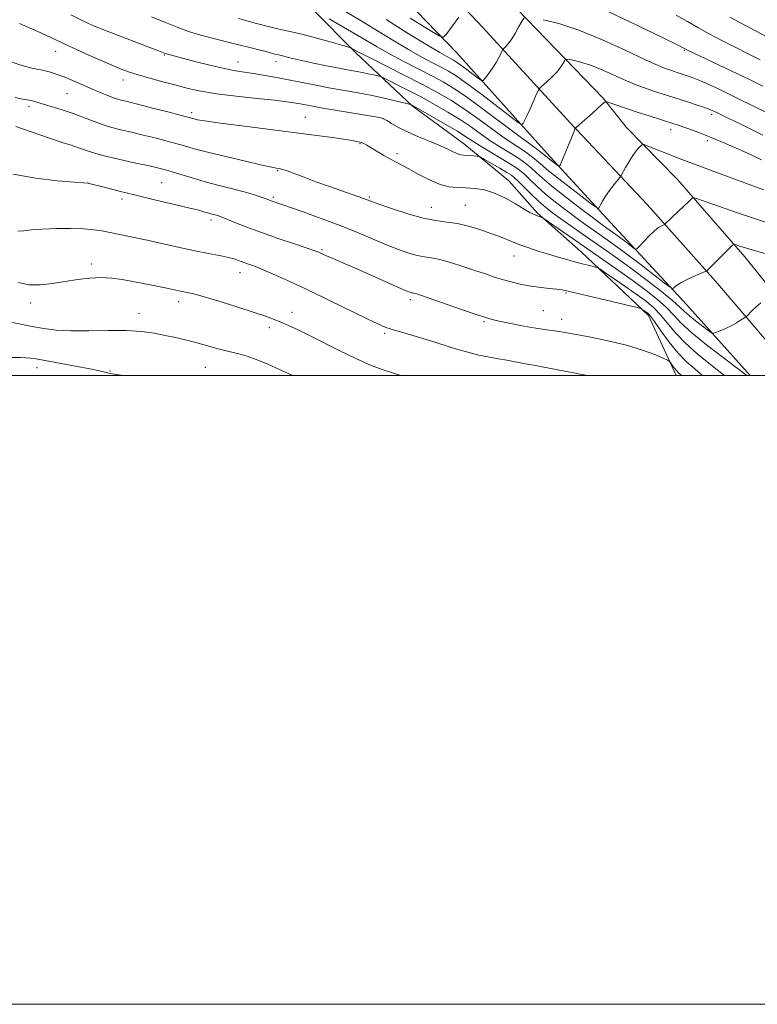
# Model space of a CAD drawing. Extents: x 2139800 to 2142700, y 314800 to 317700.
# Drawn here: x 2141099 to 2141334, y 314800 to 315113 of the extents above; entities that cross this region are included whole.
import ezdxf

# ---------------------------------------------------------------- set-up
doc = ezdxf.new("R2010")
doc.units = 0
doc.header["$MEASUREMENT"] = 0
for name, color, linetype, lineweight in [('DTM HARD BREAKLINE', 7, 'Continuous', 0), ('DTM SPOT ELEVATION', 2, 'Continuous', 13), ('GRID LINE', 7, 'Continuous', 0), ('INDEX CONTOUR', 41, 'Continuous', 13), ('INTERMEDIATE CONTOUR', 44, 'Continuous', 0)]:
    doc.layers.add(name, color=color, linetype=linetype, lineweight=lineweight)

msp = doc.modelspace()

# ---------------------------------------------------------------- linework, layer by layer
at = {"layer": 'DTM HARD BREAKLINE', "extrusion": (-0.04335976531250777, 0.09336324761793609, 0.9946875060772988), "elevation": -62336.55153143979, "flags": 128}
msp.add_lwpolyline([(-2074767.897029197, 613069.5232253047), (-2074767.897029197, 613090.7393459916)], dxfattribs=at)
at = {"layer": 'DTM HARD BREAKLINE'}
for points in [[(2141238.58, 315102.68, 1084.67), (2141206.37, 315136.08, 1079.68), (2141180.66, 315162.29, 1076.05), (2141152.58, 315197.35, 1073.56), (2141129.02, 315224.93, 1071.52), (2141111.71, 315248.66, 1070.27), (2141095.22, 315269.15, 1068.09), (2141080.07, 315302.2, 1064.91), (2141070.08, 315334.56, 1060.82), (2141066.76, 315369.73, 1057.3), (2141069.55, 315402.99, 1054.01), (2141073, 315435.24, 1051.78)], [(2141246.71, 315110.89, 1084.87), (2141212.77, 315146.87, 1079.64), (2141188.26, 315173.61, 1076.01), (2141160.59, 315205.85, 1073.45), (2141136.08, 315233.28, 1071.44), (2141120.25, 315257.69, 1069.85), (2141106.17, 315280.38, 1066.91), (2141092.36, 315310.35, 1064.04), (2141084.79, 315340.03, 1060.09), (2141080.34, 315368.71, 1057.15), (2141080.98, 315406.78, 1053.79), (2141082.67, 315434.02, 1051.98)], [(2141299.52, 315019.14, 1104.35), (2141278.2, 315039.34, 1101.24), (2141264.23, 315051.65, 1099.85), (2141255.12, 315061.94, 1099.4), (2141241.16, 315073.56, 1097.33), (2141224.42, 315085.84, 1096.08), (2141206.6, 315102.62, 1092.27), (2141192.26, 315117, 1089.92), (2141183.15, 315127.63, 1087.53), (2141169.15, 315142.72, 1084.66), (2141158.28, 315156.79, 1083.45), (2141145.32, 315171.54, 1081.72), (2141134.09, 315186.65, 1080.99), (2141122.88, 315200.03, 1079.99), (2141114.82, 315209.64, 1079.02), (2141101.52, 315224.03, 1077.6), (2141086.14, 315238.75, 1077.12), (2141078, 315255.63, 1075.84), (2141073.01, 315269.42, 1074.73), (2141070.41, 315286.69, 1070.92)], [(2141361.675, 315000, 1101.599), (2141359.61, 315002.48, 1101.32), (2141352.4, 315010.26, 1099.92), (2141330.18, 315037.84, 1096.54), (2141308.84, 315062.44, 1093.24), (2141292.6, 315078.9, 1091.43), (2141285.18, 315088.26, 1089.84), (2141254.84, 315119.8, 1085.19)], [(2141346.284, 315000, 1100.586), (2141342.14, 315005.25, 1099.87), (2141320.94, 315030.06, 1096.43), (2141299.15, 315054.39, 1093.16), (2141276.78, 315078.2, 1090.07), (2141276.05, 315078.96, 1089.97), (2141246.71, 315110.89, 1084.87)], [(2141331.885, 315000, 1099.737), (2141311.7, 315022.63, 1096.78), (2141288.75, 315047.37, 1092.82), (2141268.31, 315069.63, 1089.52), (2141262.7, 315075.84, 1088.56), (2141238.58, 315102.68, 1084.67)]]:
    msp.add_polyline3d(points, dxfattribs=at)
at = {"layer": 'DTM SPOT ELEVATION'}
for p in [(2141110.9, 315103.17, 1098.71), (2141145.47, 315102.03, 1096.12), (2141310.98, 315103.51, 1084.13), (2141168.94, 315099.82, 1095.23), (2141181.09, 315099.83, 1094.58), (2141132.41, 315094.09, 1098.6), (2141114.57, 315089.74, 1100.94), (2141102.44, 315085.6, 1102.4), (2141154.16, 315083.6, 1099.63), (2141319.69, 315083.11, 1088.36), (2141190.4, 315082.17, 1099.14), (2141215.08, 315081.78, 1098.05), (2141306.67, 315078.24, 1090.53), (2141207.82, 315073.83, 1100.11), (2141318.26, 315074.74, 1090.36), (2141219.51, 315070.64, 1099.63), (2141181.61, 315065.18, 1102.12), (2141121.18, 315061.31, 1105.99), (2141144.65, 315061.41, 1104.96), (2141132, 315056.22, 1106.37), (2141180.16, 315056.73, 1103.76), (2141210.78, 315056.77, 1101.81), (2141230.45, 315053.49, 1101.21), (2141241.34, 315054.19, 1101.09), (2141160.36, 315049.47, 1106.41), (2141195.63, 315040.08, 1105.81), (2141256.78, 315038.05, 1102.73), (2141122.35, 315035.48, 1109.59), (2141169.64, 315032.75, 1108.64), (2141150.07, 315023.56, 1110.5), (2141223.79, 315024.17, 1106.37), (2141273.36, 315026.28, 1104.14), (2141103, 315023.12, 1110.53), (2141266.09, 315020.61, 1104.97), (2141137.43, 315019.81, 1111.32), (2141186.17, 315020.16, 1109.43), (2141247.27, 315017.2, 1106.19), (2141271.92, 315017.94, 1105.34), (2141178.93, 315015.29, 1110.41), (2141215.59, 315013.48, 1108.26), (2141104.98, 315002.54, 1114.54), (2141128.22, 315001.5, 1113.9), (2141158.52, 315002.66, 1112.96)]:
    msp.add_point(p, dxfattribs=at)
at = {"layer": 'GRID LINE', "flags": 128}
for points in [[(2139800, 314800), (2142700, 314800), (2142700, 317700), (2139800, 317700), (2139800, 314800)], [(2140000, 315000), (2142500, 315000), (2142500, 317500), (2140000, 317500), (2140000, 315000)]]:
    msp.add_lwpolyline(points, dxfattribs=at)
at = {"layer": 'INDEX CONTOUR', "flags": 128}
for points, elevation in [([(2141335.545, 315068.642), (2141330.822, 315070.83), (2141326.461, 315072.79), (2141322.539, 315074.485), (2141318.999, 315075.949), (2141315.807, 315077.205), (2141313.045, 315078.245), (2141310.824, 315079.049), (2141309.148, 315079.633), (2141307.609, 315080.14), (2141299.787, 315082.618), (2141296.293, 315083.756), (2141292.867, 315084.908), (2141287.639, 315086.719), (2141286.393, 315087.103), (2141285.665, 315086.997), (2141284.828, 315086.309), (2141281.668, 315083.417), (2141279.924, 315081.85), (2141278.507, 315080.607), (2141276.417, 315078.847), (2141276.26, 315078.667), (2141276.175, 315078.462), (2141276.028, 315078.055), (2141275.698, 315077.191), (2141275.06, 315075.594), (2141272.02, 315068.178), (2141271.482, 315066.936), (2141271.155, 315066.577), (2141270.756, 315066.793), (2141268.572, 315068.471), (2141266.748, 315069.969), (2141265.426, 315071.026), (2141263.821, 315072.28), (2141262.267, 315073.449), (2141259.19, 315075.621), (2141256.335, 315077.713), (2141246.643, 315084.997), (2141241.632, 315088.659), (2141237.632, 315091.384), (2141234.205, 315093.453), (2141230.613, 315095.385), (2141221.68, 315099.962), (2141217.189, 315102.336), (2141213.235, 315104.565), (2141209.586, 315106.728), (2141205.856, 315108.96), (2141201.832, 315111.315), (2141198.008, 315113.516)], 1090), ([(2141341.095, 315105.799), (2141331.574, 315110.776), (2141325.416, 315114.062)], 1080), ([(2141330.911, 315000), (2141330.041, 315000.667), (2141323.293, 315005.735), (2141318.08, 315009.746), (2141313.325, 315013.63), (2141310.009, 315016.718), (2141307.64, 315019.225), (2141305.357, 315021.589), (2141302.459, 315024.171), (2141298.872, 315027.028), (2141294.683, 315030.138), (2141290.004, 315033.465), (2141285.043, 315036.912), (2141275.251, 315043.681), (2141266.418, 315049.842), (2141265.73, 315050.293), (2141265.422, 315050.425), (2141264.438, 315050.759), (2141263.761, 315051.008), (2141262.97, 315051.338), (2141261.815, 315051.928), (2141259.987, 315052.993), (2141257.294, 315054.634), (2141254.03, 315056.49), (2141250.61, 315058.086), (2141247.37, 315059.063), (2141244.353, 315059.526), (2141241.528, 315059.693), (2141238.834, 315059.796), (2141236.09, 315060.107), (2141233.087, 315060.904), (2141229.723, 315062.351), (2141226.331, 315064.118), (2141223.352, 315065.755), (2141221.082, 315066.94), (2141219.251, 315067.855), (2141217.447, 315068.811), (2141215.379, 315070.023), (2141211.372, 315072.489), (2141209.993, 315073.3), (2141209, 315073.815), (2141208.196, 315074.149), (2141207.319, 315074.409), (2141205.861, 315074.695), (2141203.242, 315075.103), (2141199.008, 315075.71), (2141193.186, 315076.503), (2141185.923, 315077.451), (2141169.32, 315079.537), (2141162.553, 315080.409), (2141158.287, 315081.017), (2141156.04, 315081.402), (2141154.955, 315081.645), (2141150.6, 315082.812), (2141146.593, 315083.871), (2141141.799, 315085.121), (2141137.367, 315086.254), (2141134.144, 315087.05), (2141131.79, 315087.658), (2141129.662, 315088.317), (2141127.249, 315089.214), (2141124.554, 315090.316), (2141121.709, 315091.538), (2141116.106, 315093.985), (2141113.628, 315095.02), (2141111.463, 315095.834), (2141109.292, 315096.5), (2141106.705, 315097.126), (2141103.407, 315097.834), (2141099.563, 315098.824), (2141095.45, 315100.311)], 1100), ([(2141221.013, 315000), (2141219.435, 315000.46), (2141214.832, 315001.964), (2141210.577, 315003.588), (2141206.197, 315005.522), (2141201.381, 315007.867), (2141191.916, 315012.672), (2141188.135, 315014.514), (2141185.063, 315015.926), (2141182.538, 315017.02), (2141180.303, 315017.935), (2141177.723, 315018.886), (2141174.067, 315020.116), (2141168.933, 315021.761), (2141163.241, 315023.531), (2141158.238, 315025.031), (2141154.861, 315025.967), (2141152.797, 315026.463), (2141150.148, 315027.005), (2141146.283, 315027.815), (2141143.086, 315028.463), (2141139.332, 315029.209), (2141135.527, 315029.953), (2141132.052, 315030.595), (2141128.768, 315031.044), (2141125.407, 315031.211), (2141121.767, 315031.039), (2141117.9, 315030.598), (2141113.924, 315029.988), (2141109.956, 315029.34), (2141106.11, 315028.898), (2141102.497, 315028.934), (2141099.149, 315029.643)], 1110)]:
    msp.add_lwpolyline(points, dxfattribs=dict(at, elevation=elevation))
at = {"layer": 'INTERMEDIATE CONTOUR', "flags": 128}
for points, elevation in [([(2141338.214, 315038.372), (2141333.665, 315039.652), (2141330.469, 315040.6), (2141328.52, 315041.223), (2141327.446, 315041.595), (2141326.867, 315041.74), (2141326.352, 315041.488), (2141325.458, 315040.625), (2141318.28, 315033.454), (2141318.08, 315033.294), (2141317.634, 315033.08), (2141314.645, 315031.822), (2141312.325, 315030.802), (2141310.206, 315029.775), (2141308.76, 315028.918), (2141307.921, 315028.268), (2141307.482, 315027.831), (2141307.174, 315027.675), (2141306.427, 315028.112), (2141304.603, 315029.517), (2141301.316, 315032.081), (2141297.198, 315035.27), (2141293.138, 315038.363), (2141289.822, 315040.808), (2141287.129, 315042.718), (2141282.359, 315046.029), (2141279.788, 315047.852), (2141276.858, 315049.985), (2141273.488, 315052.506), (2141269.977, 315055.223), (2141266.72, 315057.883), (2141264.032, 315060.263), (2141261.92, 315062.267), (2141260.314, 315063.833), (2141259.065, 315064.971), (2141257.704, 315065.992), (2141255.679, 315067.282), (2141252.661, 315069.096), (2141249.187, 315071.165), (2141246.015, 315073.09), (2141243.639, 315074.61), (2141241.493, 315076.012), (2141238.75, 315077.723), (2141234.897, 315080.003), (2141230.682, 315082.436), (2141224.125, 315086.153), (2141223.995, 315086.2), (2141223.457, 315086.338), (2141219.448, 315087.329), (2141215.876, 315088.164), (2141211.69, 315089.066), (2141207.206, 315089.925), (2141197.88, 315091.595), (2141193.24, 315092.473), (2141184.489, 315094.197), (2141180.554, 315094.954), (2141176.989, 315095.6), (2141173.835, 315096.116), (2141171.026, 315096.514), (2141168.111, 315096.964), (2141164.536, 315097.667), (2141160.001, 315098.743), (2141155.212, 315099.975), (2141146.245, 315102.367), (2141145.806, 315102.501), (2141143.707, 315103.303), (2141137.261, 315105.724), (2141132.27, 315107.623), (2141127.284, 315109.571), (2141123.029, 315111.327), (2141119.324, 315112.993), (2141115.762, 315114.757)], 1096), ([(2141338.084, 315048.444), (2141333.343, 315049.949), (2141327.62, 315051.882), (2141321.881, 315053.887), (2141317.323, 315055.504), (2141314.799, 315056.386), (2141313.786, 315056.627), (2141313.416, 315056.433), (2141312.144, 315055.172), (2141310.899, 315053.97), (2141305.075, 315048.458), (2141304.658, 315048.125), (2141303.696, 315047.675), (2141302.754, 315047.095), (2141301.431, 315046.037), (2141299.757, 315044.431), (2141298.043, 315042.649), (2141296.668, 315041.168), (2141295.873, 315040.372), (2141295.345, 315040.263), (2141294.633, 315040.745), (2141291.885, 315042.88), (2141290.378, 315044.028), (2141289.147, 315044.935), (2141286.294, 315046.937), (2141284.75, 315048.062), (2141282.058, 315050.072), (2141277.926, 315053.199), (2141273.162, 315056.86), (2141268.853, 315060.26), (2141265.827, 315062.794), (2141263.857, 315064.569), (2141262.459, 315065.878), (2141261.185, 315066.989), (2141259.743, 315068.088), (2141257.874, 315069.337), (2141252.521, 315072.65), (2141249.455, 315074.631), (2141246.392, 315076.757), (2141243.21, 315079.007), (2141239.711, 315081.369), (2141235.767, 315083.817), (2141231.524, 315086.273), (2141227.196, 315088.643), (2141223.032, 315090.824), (2141219.41, 315092.66), (2141216.743, 315093.986), (2141215.265, 315094.708), (2141214.493, 315095.031), (2141213.766, 315095.231), (2141212.56, 315095.528), (2141210.901, 315095.916), (2141208.961, 315096.334), (2141206.828, 315096.743), (2141204.305, 315097.203), (2141201.119, 315097.799), (2141197.159, 315098.578), (2141192.946, 315099.442), (2141189.164, 315100.26), (2141186.341, 315100.921), (2141183.113, 315101.753), (2141182.24, 315101.961), (2141181.524, 315102.116), (2141180.699, 315102.311), (2141177.869, 315103.06), (2141175.612, 315103.641), (2141172.688, 315104.358), (2141169.21, 315105.2), (2141165.331, 315106.151), (2141161.222, 315107.195), (2141157.105, 315108.324), (2141153.215, 315109.525), (2141149.647, 315110.816), (2141145.934, 315112.306), (2141141.466, 315114.136)], 1094), ([(2141335.984, 315076.454), (2141329.768, 315079.537), (2141324.521, 315082.126), (2141321.266, 315083.715), (2141319.304, 315084.595), (2141317.51, 315085.257), (2141315.019, 315086.089), (2141312.015, 315087.06), (2141303.607, 315089.735), (2141301.136, 315090.543), (2141298.593, 315091.413), (2141295.812, 315092.451), (2141292.619, 315093.773), (2141285.079, 315097.148), (2141281.445, 315098.636), (2141278.383, 315099.641), (2141276.013, 315100.225), (2141274.395, 315100.53), (2141273.522, 315100.653), (2141273.109, 315100.53), (2141272.802, 315100.057), (2141272.294, 315099.163), (2141271.473, 315097.919), (2141270.274, 315096.431), (2141268.706, 315094.828), (2141267.073, 315093.331), (2141265.754, 315092.183), (2141264.996, 315091.495), (2141264.536, 315090.826), (2141263.975, 315089.605), (2141263.037, 315087.469), (2141261.895, 315084.904), (2141260.84, 315082.606), (2141260.099, 315081.112), (2141259.649, 315080.314), (2141259.402, 315079.946), (2141259.157, 315079.87), (2141258.248, 315080.469), (2141255.9, 315082.257), (2141251.679, 315085.488), (2141246.54, 315089.389), (2141241.786, 315092.925), (2141238.372, 315095.328), (2141235.894, 315096.879), (2141233.603, 315098.123), (2141230.853, 315099.54), (2141227.426, 315101.355), (2141223.207, 315103.725), (2141218.189, 315106.714), (2141207.594, 315113.184), (2141202.978, 315115.929)], 1088), ([(2141335.964, 315092.118), (2141331.877, 315094.093), (2141311.72, 315103.692), (2141310.813, 315104.176), (2141309.004, 315105.073), (2141304.408, 315107.318), (2141296.31, 315111.252), (2141286.777, 315115.868)], 1084), ([(2141335.117, 315100.455), (2141331.31, 315102.339), (2141327.098, 315104.453), (2141322.903, 315106.598), (2141318.918, 315108.698), (2141315.276, 315110.702), (2141311.956, 315112.619), (2141308.329, 315114.697)], 1082), ([(2141335.348, 315023.145), (2141333.828, 315021.856), (2141332.453, 315020.564), (2141330.824, 315018.956), (2141330.424, 315018.621), (2141329.869, 315018.246), (2141328.891, 315017.611), (2141327.521, 315016.776), (2141325.865, 315015.864), (2141324.057, 315014.995), (2141322.356, 315014.251), (2141321.046, 315013.709), (2141320.276, 315013.457), (2141319.634, 315013.63), (2141318.571, 315014.378), (2141316.728, 315015.757), (2141314.503, 315017.462), (2141312.486, 315019.093), (2141311.036, 315020.41), (2141309.578, 315021.796), (2141307.304, 315023.793), (2141303.663, 315026.755), (2141299.119, 315030.304), (2141294.392, 315033.874), (2141290.049, 315037.03), (2141286.053, 315039.836), (2141278.425, 315045.122), (2141274.829, 315047.643), (2141271.658, 315049.898), (2141269.051, 315051.811), (2141266.793, 315053.586), (2141264.586, 315055.506), (2141262.236, 315057.732), (2141259.982, 315059.965), (2141258.169, 315061.787), (2141256.983, 315062.93), (2141255.969, 315063.719), (2141254.512, 315064.628), (2141252.219, 315065.984), (2141247.415, 315068.788), (2141246.165, 315069.501), (2141245.521, 315069.777), (2141244.931, 315069.851), (2141242.788, 315069.991), (2141240.678, 315070.104), (2141239.827, 315070.227), (2141238.881, 315070.533), (2141237.644, 315071.11), (2141235.897, 315071.967), (2141233.415, 315073.092), (2141230.105, 315074.455), (2141226.402, 315075.965), (2141222.87, 315077.512), (2141219.981, 315078.983), (2141217.81, 315080.251), (2141216.34, 315081.185), (2141215.383, 315081.724), (2141214.081, 315082.083), (2141211.405, 315082.548), (2141201.096, 315084.257), (2141195.905, 315085.133), (2141192.258, 315085.775), (2141189.902, 315086.213), (2141188.254, 315086.537), (2141186.689, 315086.824), (2141184.443, 315087.148), (2141180.713, 315087.576), (2141175.05, 315088.159), (2141168.418, 315088.867), (2141162.135, 315089.652), (2141157.174, 315090.479), (2141153.138, 315091.375), (2141149.284, 315092.376), (2141145.085, 315093.495), (2141140.878, 315094.631), (2141137.216, 315095.66), (2141134.413, 315096.53), (2141131.826, 315097.489), (2141128.572, 315098.857), (2141124.096, 315100.822), (2141119.161, 315103.034), (2141114.854, 315105.006), (2141109.139, 315107.721), (2141105.313, 315109.455), (2141099.41, 315112.027)], 1098), ([(2141336.321, 315059.055), (2141333.623, 315060.024), (2141329.865, 315061.403), (2141325.012, 315063.204), (2141311.867, 315068.139), (2141309.364, 315069.098), (2141307, 315070.023), (2141299.403, 315073.042), (2141298.196, 315073.499), (2141297.631, 315073.549), (2141297.222, 315073.234), (2141296.576, 315072.581), (2141295.673, 315071.543), (2141294.582, 315070.057), (2141293.396, 315068.145), (2141292.279, 315066.169), (2141290.916, 315063.657), (2141290.502, 315063.041), (2141288.645, 315060.758), (2141287.204, 315058.93), (2141285.858, 315057.08), (2141284.887, 315055.518), (2141284.273, 315054.322), (2141283.923, 315053.512), (2141283.645, 315053.159), (2141282.873, 315053.537), (2141280.948, 315054.97), (2141277.504, 315057.59), (2141273.367, 315060.758), (2141269.665, 315063.642), (2141267.231, 315065.622), (2141265.746, 315066.909), (2141264.604, 315067.924), (2141263.305, 315069.008), (2141261.782, 315070.184), (2141260.071, 315071.394), (2141255.856, 315074.135), (2141252.896, 315076.172), (2141249.146, 315078.905), (2141244.926, 315082.002), (2141240.672, 315085.014), (2141236.652, 315087.624), (2141232.485, 315090.051), (2141227.624, 315092.648), (2141221.811, 315095.619), (2141211.17, 315100.948), (2141208.37, 315102.366), (2141207.078, 315103.048), (2141205.226, 315104.116), (2141204.924, 315104.257), (2141204.09, 315104.516), (2141202.006, 315105.116), (2141198.262, 315106.183), (2141193.663, 315107.462), (2141189.316, 315108.603), (2141185.977, 315109.373), (2141182.992, 315110.009), (2141179.353, 315110.866), (2141174.433, 315112.169), (2141169.122, 315113.649)], 1092), ([(2141259.989, 315113.867), (2141259.347, 315112.879), (2141258.353, 315111.07), (2141257.104, 315108.873), (2141255.86, 315106.85), (2141254.842, 315105.441), (2141254.085, 315104.595), (2141253.312, 315103.888), (2141253.145, 315103.647), (2141252.577, 315102.397), (2141251.975, 315101.206), (2141251.077, 315099.657), (2141249.886, 315097.832), (2141248.636, 315096.031), (2141247.623, 315094.612), (2141247.012, 315093.87), (2141246.462, 315093.847), (2141245.497, 315094.523), (2141243.812, 315095.814), (2141241.759, 315097.371), (2141239.86, 315098.784), (2141238.497, 315099.744), (2141237.507, 315100.363), (2141236.592, 315100.86), (2141235.375, 315101.501), (2141233.173, 315102.748), (2141229.225, 315105.113), (2141223.146, 315108.86), (2141216.052, 315113.264)], 1086), ([(2141239.185, 315114.082), (2141235.203, 315108.489), (2141234.365, 315107.665), (2141232.917, 315108.075), (2141229.621, 315110.07), (2141223.748, 315113.751)], 1084), ([(2141337.709, 315083.42), (2141332.809, 315085.855), (2141328.006, 315088.201), (2141323.496, 315090.368), (2141319.468, 315092.257), (2141316.101, 315093.76), (2141313.514, 315094.816), (2141311.553, 315095.527), (2141309.997, 315096.034), (2141306.223, 315097.244), (2141304.866, 315097.727), (2141302.621, 315098.665), (2141298.635, 315100.489), (2141292.41, 315103.419), (2141284.892, 315106.837), (2141277.385, 315109.915), (2141270.996, 315112.011), (2141266.049, 315113.231)], 1086), ([(2141323.754, 315000), (2141321.974, 315001.45), (2141318.784, 315003.931), (2141314.941, 315007.026), (2141311.188, 315010.383), (2141308.1, 315013.683), (2141303.411, 315019.384), (2141301.293, 315021.561), (2141298.929, 315023.545), (2141296.002, 315025.7), (2141292.38, 315028.244), (2141288.685, 315030.794), (2141285.729, 315032.82), (2141284.057, 315033.943), (2141283.176, 315034.42), (2141282.33, 315034.656), (2141280.911, 315034.991), (2141278.894, 315035.483), (2141276.402, 315036.126), (2141273.562, 315036.901), (2141270.526, 315037.771), (2141267.45, 315038.69), (2141264.457, 315039.629), (2141261.536, 315040.605), (2141258.643, 315041.651), (2141255.723, 315042.789), (2141252.687, 315043.996), (2141249.435, 315045.242), (2141245.921, 315046.474), (2141242.296, 315047.568), (2141238.766, 315048.383), (2141235.43, 315048.863), (2141231.953, 315049.3), (2141227.893, 315050.072), (2141223.043, 315051.419), (2141218.133, 315053.026), (2141214.13, 315054.437), (2141211.727, 315055.313), (2141209.178, 315056.278), (2141198.045, 315060.165), (2141193.763, 315061.694), (2141189.967, 315063.092), (2141184.594, 315065.096), (2141183.189, 315065.575), (2141182.397, 315065.788), (2141181.244, 315065.967), (2141179.743, 315066.267), (2141176.573, 315066.967), (2141171.309, 315068.18), (2141165.044, 315069.661), (2141159.255, 315071.08), (2141155.034, 315072.188), (2141151.944, 315073.064), (2141149.168, 315073.87), (2141146.041, 315074.733), (2141142.548, 315075.638), (2141138.831, 315076.537), (2141135.016, 315077.406), (2141131.163, 315078.326), (2141127.314, 315079.404), (2141123.509, 315080.703), (2141116.139, 315083.472), (2141112.661, 315084.657), (2141109.553, 315085.628), (2141105.313, 315086.886), (2141103.948, 315087.263), (2141102.481, 315087.602), (2141100.527, 315087.992), (2141098.089, 315088.46)], 1102), ([(2141316.783, 315000), (2141316.335, 315000.409), (2141314.276, 315002.127), (2141311.802, 315004.307), (2141309.05, 315007.136), (2141306.191, 315010.647), (2141303.545, 315014.245), (2141301.465, 315017.18), (2141300.188, 315018.909), (2141299.483, 315019.722), (2141298.996, 315020.117), (2141297.465, 315021.177), (2141297.078, 315021.377), (2141295.972, 315021.676), (2141273.988, 315026.846), (2141272.09, 315027.247), (2141270.418, 315027.478), (2141268.117, 315027.705), (2141265.273, 315028.001), (2141262.206, 315028.416), (2141259.184, 315028.986), (2141256.255, 315029.69), (2141253.414, 315030.493), (2141250.619, 315031.372), (2141247.672, 315032.354), (2141244.339, 315033.478), (2141240.514, 315034.739), (2141236.601, 315035.956), (2141233.131, 315036.904), (2141230.464, 315037.444), (2141228.262, 315037.785), (2141226.015, 315038.218), (2141223.299, 315038.987), (2141220.038, 315040.126), (2141216.241, 315041.62), (2141207.009, 315045.509), (2141201.49, 315047.737), (2141195.465, 315050.007), (2141189.67, 315052.087), (2141179.818, 315055.509), (2141177.568, 315056.356), (2141176.057, 315056.904), (2141173.892, 315057.618), (2141170.952, 315058.476), (2141167.2, 315059.454), (2141162.936, 315060.531), (2141158.548, 315061.685), (2141154.392, 315062.877), (2141150.715, 315064), (2141147.735, 315064.929), (2141145.49, 315065.595), (2141143.297, 315066.154), (2141140.297, 315066.818), (2141135.94, 315067.74), (2141130.951, 315068.82), (2141126.366, 315069.901), (2141122.955, 315070.858), (2141120.425, 315071.707), (2141118.216, 315072.494), (2141115.831, 315073.28), (2141113.027, 315074.173), (2141109.623, 315075.29), (2141105.597, 315076.681), (2141098.258, 315079.282)], 1104), ([(2141310.064, 315000), (2141309.825, 315000.239), (2141309.126, 315000.911), (2141308.473, 315001.606), (2141307.785, 315002.473), (2141307.132, 315003.378), (2141306.628, 315004.106), (2141306.278, 315004.543), (2141305.657, 315004.917), (2141304.232, 315005.553), (2141301.577, 315006.675), (2141297.675, 315008.134), (2141292.618, 315009.683), (2141286.652, 315011.106), (2141280.652, 315012.308), (2141272.377, 315013.816), (2141270.376, 315014.169), (2141268.887, 315014.393), (2141267.243, 315014.599), (2141265.14, 315014.879), (2141262.371, 315015.32), (2141258.872, 315015.971), (2141255.195, 315016.709), (2141252.048, 315017.369), (2141249.833, 315017.869), (2141247.763, 315018.454), (2141244.752, 315019.449), (2141240.123, 315021.044), (2141227.359, 315025.484), (2141225.91, 315025.968), (2141225.248, 315026.158), (2141224.832, 315026.242), (2141224.488, 315026.295), (2141224.138, 315026.363), (2141223.619, 315026.525), (2141222.45, 315026.999), (2141220.065, 315028.036), (2141206.775, 315033.927), (2141203.025, 315035.556), (2141198.172, 315037.631), (2141196.796, 315038.239), (2141195.266, 315038.957), (2141194.65, 315039.23), (2141193.452, 315039.676), (2141191.001, 315040.518), (2141186.887, 315041.901), (2141181.737, 315043.65), (2141176.439, 315045.512), (2141171.757, 315047.256), (2141167.971, 315048.74), (2141163.609, 315050.499), (2141162.735, 315050.827), (2141162.162, 315051.002), (2141160.695, 315051.385), (2141159.708, 315051.659), (2141158.445, 315052.029), (2141156.447, 315052.582), (2141153.163, 315053.417), (2141148.277, 315054.587), (2141142.417, 315055.968), (2141136.443, 315057.392), (2141131.118, 315058.702), (2141126.795, 315059.797), (2141121.197, 315061.228), (2141116.878, 315061.563), (2141111.536, 315062.016), (2141104.638, 315062.806), (2141097.362, 315064.053)], 1106), ([(2141280.411, 315000), (2141279.02, 315000.291), (2141270.236, 315001.956), (2141266.244, 315002.726), (2141263.077, 315003.326), (2141261.001, 315003.691), (2141258.3, 315004.133), (2141256.609, 315004.452), (2141254.461, 315004.869), (2141251.891, 315005.353), (2141248.932, 315005.893), (2141245.631, 315006.554), (2141242.036, 315007.418), (2141238.194, 315008.535), (2141229.932, 315011.16), (2141225.66, 315012.445), (2141221.68, 315013.6), (2141218.411, 315014.559), (2141216.012, 315015.35), (2141213.613, 315016.35), (2141210.085, 315018.032), (2141198.09, 315023.92), (2141191.436, 315027.138), (2141185.625, 315029.861), (2141180.859, 315032.007), (2141177.166, 315033.592), (2141174.51, 315034.663), (2141172.603, 315035.377), (2141169.654, 315036.456), (2141168.003, 315037.008), (2141165.881, 315037.58), (2141163.072, 315038.187), (2141159.532, 315038.885), (2141155.258, 315039.745), (2141150.323, 315040.802), (2141140, 315043.073), (2141135.425, 315044.043), (2141128.238, 315045.517), (2141125.616, 315046.042), (2141123.066, 315046.43), (2141119.913, 315046.682), (2141115.724, 315046.794), (2141111.048, 315046.769), (2141106.678, 315046.605), (2141103.243, 315046.326), (2141100.706, 315046.051), (2141098.866, 315045.919)], 1108), ([(2141186.401, 315000), (2141182.389, 315001.864), (2141178.274, 315003.699), (2141174.782, 315005.147), (2141171.921, 315006.189), (2141169.621, 315006.851), (2141165.167, 315007.884), (2141162.248, 315008.678), (2141158.94, 315009.625), (2141155.545, 315010.563), (2141152.289, 315011.372), (2141149.098, 315012.082), (2141145.821, 315012.766), (2141142.285, 315013.458), (2141138.228, 315014.048), (2141133.364, 315014.387), (2141127.583, 315014.395), (2141121.471, 315014.256), (2141115.789, 315014.22), (2141111.094, 315014.479), (2141107.126, 315014.993), (2141103.419, 315015.667), (2141093.557, 315017.598)], 1112), ([(2141132.476, 315000), (2141129.669, 315000.481), (2141128.216, 315000.722), (2141127.476, 315000.867), (2141126.553, 315001.092), (2141124.845, 315001.485), (2141121.821, 315002.113), (2141117.25, 315002.993), (2141104.686, 315005.324), (2141102.92, 315005.597), (2141101.522, 315005.696), (2141099.702, 315005.717), (2141096.636, 315005.802)], 1114)]:
    msp.add_lwpolyline(points, dxfattribs=dict(at, elevation=elevation))

doc.saveas('drawing.dxf')
